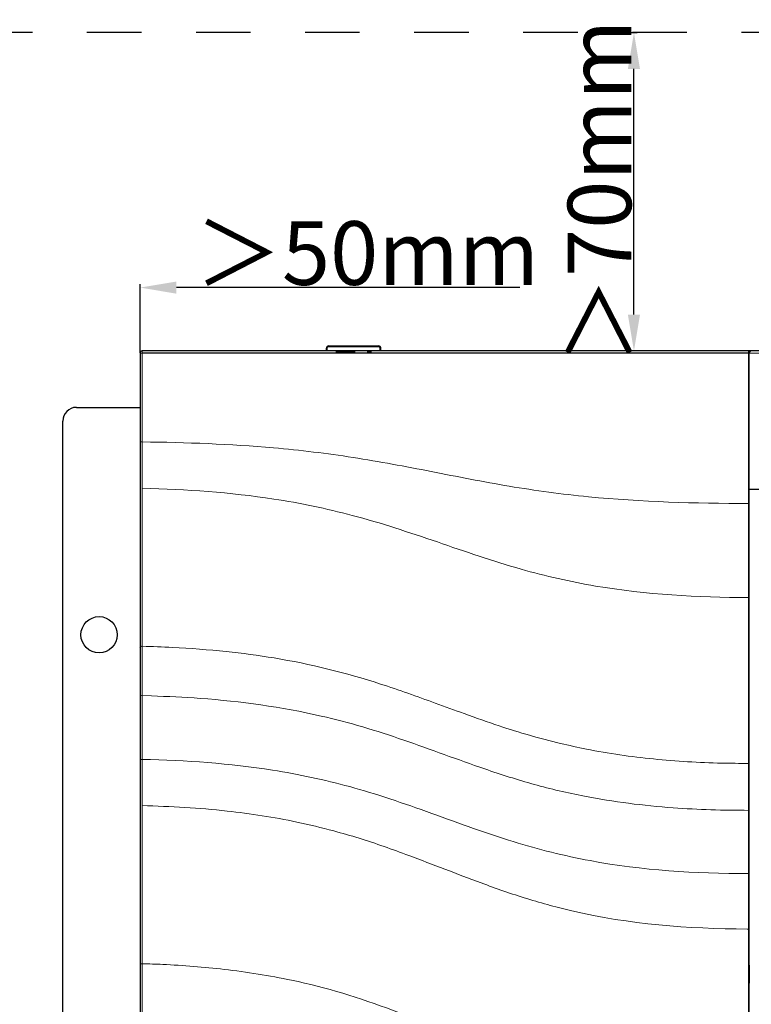
# Model space of a CAD drawing. Units: millimetres. Extents: x 54 to 943, y 40 to 337.
# Drawn here: x 625 to 665, y 203 to 258 of the extents above; entities that cross this region are included whole.
import ezdxf

# ---------------------------------------------------------------- set-up
doc = ezdxf.new("R2010")
doc.units = ezdxf.units.MM
doc.header["$MEASUREMENT"] = 0
doc.linetypes.add('DASHED', pattern=[6, 3, -3])
doc.layers.add('Layer0000', color=7, linetype='Continuous', lineweight=25)
doc.styles.add('鸿蒙字体', font='txt', dxfattribs={"height": 3.5})
doc.dimstyles.new('安装示意', dxfattribs={"dimtxt": 3.5, "dimasz": 2, "dimexe": 0.18, "dimexo": 0, "dimgap": 0.09, "dimtad": 1, "dimtoh": 1, "dimdec": 1, "dimlfac": 4, "dimzin": 0, "dimdsep": 46, "dimtxsty": '鸿蒙字体', "dimcen": 0.09, "dimclrd": 3, "dimclre": 3, "dimclrt": 3, "dimadec": 0, "dimazin": 0, "dimtfac": 1, "dimtdec": 4, "dimtix": 1, "dimtofl": 0, "dimtmove": 0, "dimatfit": 1, "dimfxl": 0, "dimtolj": 1, "dimtzin": 0, "dimarcsym": 0})

# ---------------------------------------------------------------- blocks, each defined once
blk = doc.blocks.new('*D17')
at = {"color": 3, "lineweight": -2}
for p, q in [((617.274, 242.791), (615.274, 242.791)), ((619.274, 239.182), (619.274, 242.971)), ((631.776, 239.201), (631.776, 242.971)), ((635.776, 242.791), (633.776, 242.791)), ((652.663, 242.791), (635.776, 242.791))]:
    blk.add_line(p, q, dxfattribs=at)
at = {"color": 3}
for points in [[(617.274, 242.457), (617.274, 243.124), (619.274, 242.791)], [(633.776, 243.124), (633.776, 242.457), (631.776, 242.791)]]:
    blk.add_solid(points, dxfattribs=at)
at = {"layer": 'Defpoints', "color": 0}
for p in [(631.776, 242.791), (619.274, 239.182), (631.776, 239.201)]:
    blk.add_point(p, dxfattribs=at)
at = {"color": 3, "insert": (644.264, 244.688), "char_height": 3.5, "attachment_point": 5, "style": '鸿蒙字体'}
blk.add_mtext('\\A1;\\fHarmonyOS Sans SC|b0|i0|c134|p2;＞50mm', dxfattribs=at)
blk = doc.blocks.new('*D21')
at = {"color": 3, "lineweight": -2}
for p, q in [((658.802, 256.807), (659.124, 256.807)), ((658.944, 241.307), (658.944, 254.807)), ((666.141, 239.307), (658.764, 239.307))]:
    blk.add_line(p, q, dxfattribs=at)
at = {"color": 3}
for points in [[(659.277, 254.807), (658.61, 254.807), (658.944, 256.807)], [(658.61, 241.307), (659.277, 241.307), (658.944, 239.307)]]:
    blk.add_solid(points, dxfattribs=at)
at = {"layer": 'Defpoints', "color": 0}
for p in [(658.802, 256.807), (658.944, 256.807), (666.141, 239.307)]:
    blk.add_point(p, dxfattribs=at)
at = {"color": 3, "insert": (657.046, 248.057), "char_height": 3.5, "attachment_point": 5, "rotation": 90, "style": '鸿蒙字体'}
blk.add_mtext('\\A1;＞70mm', dxfattribs=at)

msp = doc.modelspace()

# ---------------------------------------------------------------- linework, layer by layer
at = {"color": 1, "linetype": 'DASHED'}
msp.add_line((907.856, 256.807), (558.274, 256.807), dxfattribs=at)
at = {"layer": 'Layer0000', "linetype": 'Continuous', "lineweight": 18}
for p, q in [((631.897, 239.261), (631.897, 239.249)), ((631.897, 239.249), (631.897, 239.181)), ((642.024, 239.457), (642.074, 239.457)), ((642.074, 239.307), (642.074, 239.457)), ((642.149, 239.582), (642.149, 239.532)), ((642.149, 239.532), (644.899, 239.532)), ((644.899, 239.582), (644.899, 239.532)), ((644.974, 239.457), (645.024, 239.457)), ((644.974, 239.307), (644.974, 239.457)), ((631.843, 239.182), (631.774, 239.182)), ((631.897, 239.182), (631.843, 239.182)), ((631.898, 234.307), (631.897, 239.181)), ((665.274, 239.182), (666.066, 239.182)), ((665.274, 237.634), (665.262, 237.634)), ((665.262, 234.509), (665.274, 234.509)), ((631.898, 234.307), (631.774, 234.307)), ((631.899, 231.602), (631.9, 231.764)), ((631.899, 223.074), (631.899, 231.602)), ((631.898, 222.897), (631.899, 223.074)), ((631.899, 220.36), (631.898, 222.897)), ((631.899, 216.854), (631.899, 220.36)), ((632.399, 220.347), (631.899, 220.36)), ((631.899, 216.854), (631.774, 216.854)), ((631.899, 216.854), (631.901, 214.318)), ((631.899, 214.14), (631.9, 214.304)), ((631.899, 205.628), (631.899, 214.14)), ((631.9, 214.304), (631.901, 214.318)), ((631.899, 205.628), (631.774, 205.628)), ((631.899, 205.628), (631.898, 205.451)), ((631.899, 202.913), (631.898, 205.451))]:
    msp.add_line(p, q, dxfattribs=at)
at = {"layer": 'Layer0000', "linetype": 'Continuous', "lineweight": 25}
for p, q in [((665.262, 239.307), (631.899, 239.307)), ((642.024, 239.307), (642.024, 239.457)), ((642.149, 239.582), (644.899, 239.582)), ((642.549, 239.282), (643.616, 239.282)), ((644.274, 239.282), (644.499, 239.282)), ((645.024, 239.307), (645.024, 239.457)), ((665.262, 239.181), (665.262, 239.307)), ((665.276, 239.307), (665.262, 239.307)), ((665.399, 239.307), (665.276, 239.307)), ((665.276, 239.307), (665.276, 239.193)), ((666.141, 239.307), (665.399, 239.307)), ((631.774, 239.182), (631.774, 234.307)), ((665.262, 238.982), (665.274, 238.982)), ((665.262, 238.709), (665.274, 238.709)), ((665.274, 237.759), (665.262, 237.759)), ((665.262, 237.384), (665.274, 237.384)), ((665.262, 237.134), (665.274, 237.134)), ((665.274, 236.734), (665.262, 236.734)), ((665.262, 235.234), (665.274, 235.234)), ((665.274, 234.659), (665.262, 234.659)), ((665.262, 234.634), (665.274, 234.634)), ((631.774, 234.307), (631.774, 231.654)), ((631.774, 231.654), (631.774, 223.016)), ((631.774, 223.016), (631.774, 220.359)), ((631.774, 220.359), (631.774, 216.854)), ((631.774, 216.854), (631.774, 214.244)), ((631.774, 214.244), (631.774, 214.14)), ((631.774, 214.14), (631.774, 205.628)), ((631.774, 205.628), (631.774, 205.525)), ((631.774, 205.525), (631.774, 202.913))]:
    msp.add_line(p, q, dxfattribs=at)
at = {"layer": 'Layer0000', "color": 0, "linetype": 'Continuous', "lineweight": 25}
for p, q in [((665.262, 230.924), (665.262, 239.181)), ((665.274, 231.719), (665.274, 239.182)), ((665.274, 231.719), (666.066, 231.719)), ((665.274, 231.719), (665.274, 231.707)), ((665.274, 188.907), (665.274, 231.707)), ((665.274, 231.707), (666.099, 231.707)), ((665.262, 225.748), (665.262, 230.924)), ((665.262, 226.509), (665.274, 226.509)), ((665.274, 226.476), (665.262, 226.482)), ((665.262, 226.469), (665.274, 226.463)), ((665.262, 216.638), (665.262, 225.748)), ((665.274, 225.732), (665.262, 225.732)), ((665.262, 225.616), (665.274, 225.616)), ((665.262, 225.607), (665.274, 225.607)), ((665.274, 225.307), (665.262, 225.307)), ((665.262, 223.307), (665.274, 223.307)), ((665.274, 223.007), (665.262, 223.007)), ((665.262, 222.998), (665.274, 222.998)), ((665.262, 222.882), (665.274, 222.882)), ((665.262, 222.145), (665.274, 222.151)), ((665.262, 222.132), (665.274, 222.138)), ((665.262, 220.759), (665.274, 220.759)), ((665.262, 214.055), (665.262, 216.638)), ((665.262, 210.581), (665.262, 214.055)), ((665.261, 207.528), (665.263, 210.581)), ((665.262, 209.759), (665.274, 209.759)), ((665.274, 209.634), (665.262, 209.634)), ((665.262, 198.417), (665.262, 207.528)), ((665.252, 205.804), (665.252, 204.804)), ((665.274, 205.804), (665.262, 205.804)), ((665.302, 204.554), (665.302, 205.554)), ((665.262, 204.804), (665.274, 204.804))]:
    msp.add_line(p, q, dxfattribs=at)
at = {"layer": 'Layer0000', "color": 7, "linetype": 'Continuous', "lineweight": 25}
for p, q in [((628.274, 236.207), (631.774, 236.207)), ((627.524, 178.157), (627.524, 235.457))]:
    msp.add_line(p, q, dxfattribs=at)
at = {"layer": 'Layer0000', "color": 0, "linetype": 'Continuous', "lineweight": 18}
msp.add_line((665.261, 207.528), (665.168, 207.528), dxfattribs=at)
at = {"layer": 'Layer0000', "color": 7, "linetype": 'Continuous', "lineweight": 25}
msp.add_circle((629.524, 223.707), 1, dxfattribs=at)
at = {"layer": 'Layer0000', "linetype": 'Continuous', "lineweight": 25}
for centre, start, end in [((631.899, 239.182), 162.417, 180.0048), ((631.899, 239.182), 156.0064, 162.417), ((631.899, 239.182), 90.0001, 156.0065), ((642.149, 239.457), 90, 180), ((644.899, 239.457), 0, 90), ((665.399, 239.182), 90, 179.9999)]:
    msp.add_arc(centre, 0.125, start, end, dxfattribs=at)
at = {"layer": 'Layer0000', "linetype": 'Continuous', "lineweight": 18}
for centre, radius, start, end in [((632.259, 239.267), 0.362, 173.6861, 181.0119), ((642.149, 239.457), 0.075, 90, 180), ((644.899, 239.457), 0.075, 0, 90), ((3133.631, 235.124), 2501.733, 180.018733, 180.076963), ((631.874, 222.964), 0.113, 77.1637, 152.3939), ((631.841, 218.283), 2.077, 88.4126, 91.8471)]:
    msp.add_arc(centre, radius, start, end, dxfattribs=at)
at = {"layer": 'Layer0000', "color": 7, "linetype": 'Continuous', "lineweight": 25}
msp.add_arc((628.274, 235.457), 0.75, 90, 180, dxfattribs=at)
at = {"layer": 'Layer0000', "color": 0, "linetype": 'Continuous', "lineweight": 25}
for centre, start, end in [((662.101, 217.042), 44.6794, 44.9066), ((662.101, 217.042), 315.0889, 315.3206), ((662.101, 209.231), 44.6794, 44.9071), ((662.101, 209.231), 315.0905, 315.3206), ((661.72, 201.399), 37.2115, 37.4789)]:
    msp.add_arc(centre, 4.463, start, end, dxfattribs=at)
at = {"layer": 'Layer0000', "linetype": 'Continuous', "lineweight": 25}
msp.add_open_spline([(665.262, 239.181), (654.135, 239.18), (643.019, 239.178), (631.897, 239.181)], degree=3, dxfattribs=at)
at = {"layer": 'Layer0000', "color": 0, "linetype": 'Continuous', "lineweight": 18}
for points, knots in [([(665.262, 230.924), (662.313, 230.925), (657.878, 231.048), (652.071, 231.828), (647.799, 232.687), (643.507, 233.5), (638.206, 234.137), (634.315, 234.281), (631.898, 234.307)], [0.087004, 0.087004, 0.087004, 0.087004, 2.340179, 3.468362, 4.596545, 5.724728, 6.852911, 8.69663, 8.69663, 8.69663, 8.69663]), ([(665.262, 225.748), (662.443, 225.757), (658.207, 225.994), (652.507, 227.29), (648.113, 228.825), (643.63, 230.315), (638.211, 231.436), (634.319, 231.7), (631.9, 231.764)], [0.0000004, 0.0000004, 0.0000004, 0.0000004, 0.2481343, 0.3716778, 0.5136861, 0.6575875, 0.787006, 1, 1, 1, 1]), ([(665.262, 216.638), (664.765, 216.639), (663.015, 216.646), (660.026, 216.834), (657.066, 217.245), (654.236, 217.879), (651.986, 218.51), (649.716, 219.334), (647.548, 220.119), (644.125, 221.361), (640.273, 222.316), (636.416, 222.818), (633.994, 223.005), (632.453, 223.056), (631.899, 223.074)], [0, 0, 0, 0, 0.043625, 0.153508, 0.262638, 0.30551, 0.407937, 0.467496, 0.517381, 0.610271, 0.786949, 0.864654, 0.951414, 1, 1, 1, 1]), ([(665.262, 214.055), (664.566, 214.061), (663.179, 214.073), (660.152, 214.233), (656.887, 214.636), (653.441, 215.451), (650.882, 216.264), (647.768, 217.396), (644.796, 218.463), (640.335, 219.634), (636.431, 220.168), (633.295, 220.317), (632.399, 220.347)], [0, 0, 0, 0, 0.061939, 0.123627, 0.269988, 0.354465, 0.438925, 0.509275, 0.649942, 0.720304, 0.920151, 1, 1, 1, 1]), ([(665.263, 210.581), (662.299, 210.581), (658.675, 210.8), (654.388, 211.736), (652.329, 212.307), (649.392, 213.297), (646.247, 214.486), (643.288, 215.388), (641.218, 215.887), (637.45, 216.585), (634.307, 216.805), (631.899, 216.854)], [0.096952, 0.096952, 0.096952, 0.096952, 3.158141, 3.924454, 4.690766, 5.457079, 6.989704, 7.756016, 8.522329, 9.288642, 11.792688, 11.792688, 11.792688, 11.792688]), ([(665.168, 207.528), (661.931, 207.554), (658.267, 207.818), (653.873, 208.949), (652.203, 209.454), (649.62, 210.401), (646.987, 211.43), (644.29, 212.4), (642.227, 212.989), (639.822, 213.574), (636.31, 214.116), (633.458, 214.273), (631.901, 214.318)], [0, 0, 0, 0, 0.284095, 0.319896, 0.398063, 0.437147, 0.561318, 0.646139, 0.688549, 0.749571, 0.863263, 1, 1, 1, 1]), ([(665.262, 198.417), (664.792, 198.418), (663.381, 198.42), (660.723, 198.582), (657.422, 198.996), (654.429, 199.754), (651.948, 200.533), (649.814, 201.41), (647.696, 202.253), (644.507, 203.555), (640.801, 204.685), (636.531, 205.341), (633.78, 205.569), (632.276, 205.616), (631.899, 205.628)], [0.0000027, 0.0000027, 0.0000027, 0.0000027, 0.0410087, 0.1230267, 0.232193, 0.3308173, 0.3918882, 0.4589444, 0.5319858, 0.5907594, 0.7593786, 0.8686851, 0.9671713, 1, 1, 1, 1])]:
    msp.add_open_spline(points, degree=3, knots=knots, dxfattribs=at)

# ---------------------------------------------------------------- dimensions: what is measured, and where the dimension line sits
at = {"color": 7}
dim = msp.add_linear_dim(base=(658.944, 256.807), p1=(666.141, 239.307), p2=(658.802, 256.807), angle=90, text='＞70mm', dimstyle='安装示意', override={"dimtxsty": '鸿蒙字体'}, dxfattribs=at)
dim.commit()
dim.dimension.update_dxf_attribs({"geometry": '*D21', "text_midpoint": (657.046, 248.057)})
dim = msp.add_linear_dim(base=(631.776, 242.791), p1=(619.274, 239.182), p2=(631.776, 239.201), text='\\fHarmonyOS Sans SC|b0|i0|c134|p2;＞50mm', dimstyle='安装示意', override={"dimtxsty": '鸿蒙字体'}, dxfattribs=at)
dim.commit()
dim.dimension.update_dxf_attribs({"geometry": '*D17', "text_midpoint": (644.264, 242.791), "dimtype": 160})

doc.saveas('drawing.dxf')
